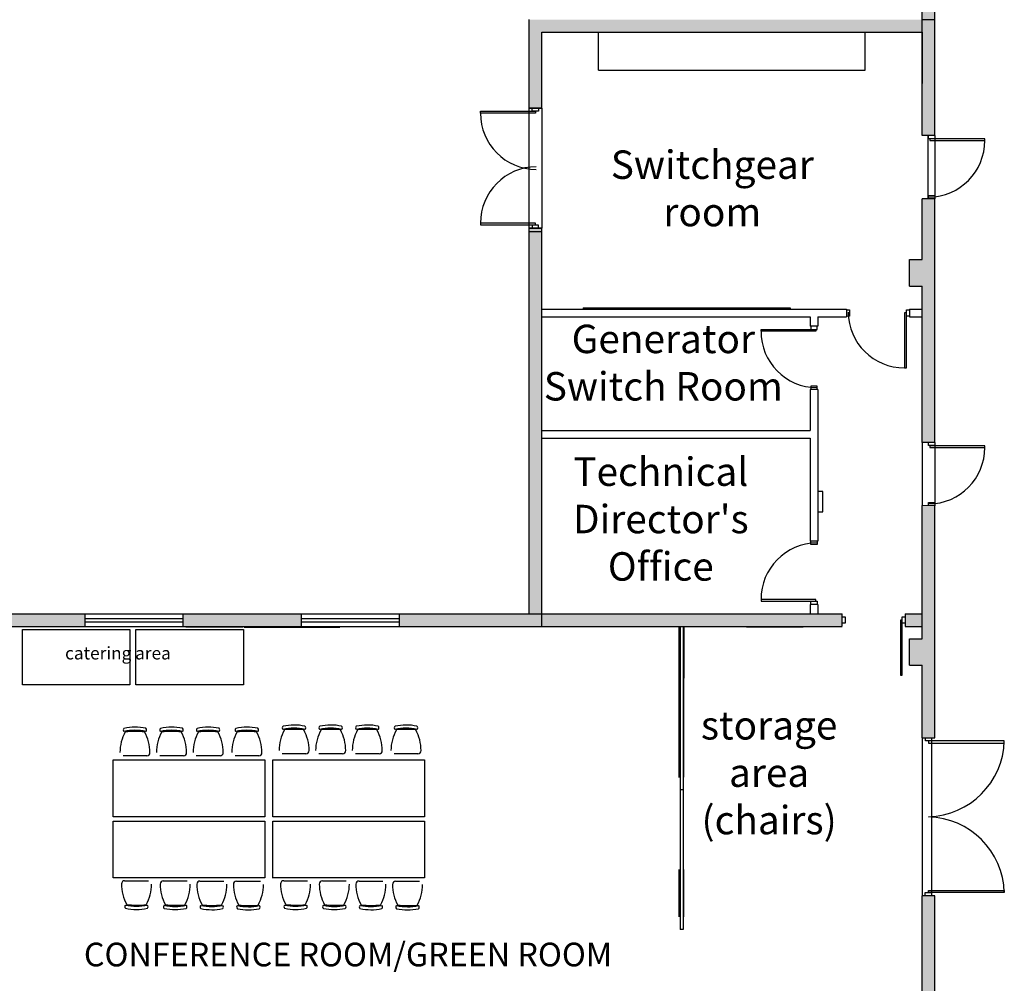
# Model space of a CAD drawing. Units: inches. Extents: x -5228 to -1426, y -625 to 3041.
# Drawn here: x -2929 to -2306, y 1264 to 1874 of the extents above; entities that cross this region are included whole.
import ezdxf

# ---------------------------------------------------------------- set-up
doc = ezdxf.new("R2010")
doc.units = ezdxf.units.IN
doc.header["$LTSCALE"] = 48
doc.header["$MEASUREMENT"] = 0
doc.linetypes.add('HIDDEN2', pattern=[0.1875, 0.125, -0.0625])
for name, color, linetype in [('A-Flor-ovhd', 1, 'HIDDEN2'), ('A-WALL-Exst', 4, 'Continuous'), ('Building Plan', 9, 'Continuous'), ('Labels', 253, 'Continuous'), ('PARKING LOT', 7, 'Continuous')]:
    doc.layers.add(name, color=color, linetype=linetype)
doc.styles.get("Standard").update_dxf_attribs({"font": 'techl___.ttf', "height": 5})

msp = doc.modelspace()

# ---------------------------------------------------------------- hatches: boundary and pattern name
at = {"layer": 'Building Plan'}
for points in [[(-2349.55665, 1760.24154), (-2357.55665, 1760.27521), (-2357.55665, 1721.74881), (-2365.55665, 1721.74881), (-2365.55665, 1704.94912), (-2357.55665, 1704.94912), (-2357.55665, 1689.63598), (-2357.48931, 1689.63598), (-2357.48931, 1681.63598), (-2357.55665, 1681.63598), (-2357.55665, 1606.02444), (-2349.55665, 1605.99077)], [(-2598.48931, 1739.63598), (-2598.48931, 1741.66419), (-2606.48931, 1741.66419), (-2606.48931, 1739.63598)], [(-2606.48931, 1739.63598), (-2598.48931, 1739.63598), (-2598.48931, 1497.54208), (-2606.48931, 1497.54208)], [(-2598.48931, 1497.54208), (-2606.48931, 1497.54208), (-2688.80181, 1497.54208), (-2688.80181, 1489.54208), (-2598.48931, 1489.54208)], [(-2319.44649, 1240.57143), (-2319.44649, 1080.34333), (-2307.44649, 1080.34333), (-2307.44649, 1248.60712), (-2349.55665, 1248.60712), (-2349.55665, 1319.0746), (-2357.55665, 1319.0746), (-2357.55665, 1248.60712), (-2531.97443, 1248.60712), (-2531.97443, 1256.60712), (-2560.37832, 1256.60712), (-2560.37832, 1248.60712), (-2666.21435, 1248.60712), (-2666.24817, 1240.57143)]]:
    msp.add_hatch(color=7, dxfattribs=at).paths.add_polyline_path(points)
h = msp.add_hatch(color=7, dxfattribs=at)
h.paths.add_polyline_path([(-2408.2448, 1497.54208), (-2598.4948, 1497.54208), (-2598.4948, 1489.54208), (-2408.2448, 1489.54208)])
h.paths.add_polyline_path([(-2357.56213, 1497.54208), (-2368.2448, 1497.54208), (-2368.2448, 1489.54208), (-2357.56213, 1489.54208)])
h.paths.add_polyline_path([(-2349.56213, 1565.99077), (-2357.56213, 1566.02444), (-2357.56213, 1481.74781), (-2365.56213, 1481.74781), (-2365.56213, 1464.94782), (-2357.56213, 1464.94782), (-2357.56213, 1419.0746), (-2349.56213, 1419.0746)])
h = msp.add_hatch(color=7, dxfattribs=at)
h.paths.add_polyline_path([(-2887.80181, 1497.54208), (-2970.0005, 1497.54208), (-2970.0005, 1384.57344), (-2968.0005, 1384.58186), (-2968.0005, 1384.59028), (-2966.0005, 1384.59028), (-2962.0005, 1384.60712), (-2962.0005, 1489.54208), (-2887.80181, 1489.54208)])
h.paths.add_polyline_path([(-2750.80181, 1497.54208), (-2825.80181, 1497.54208), (-2825.80181, 1489.54208), (-2750.80181, 1489.54208)])
at = {"layer": 'PARKING LOT'}
h = msp.add_hatch(color=256, dxfattribs=at)
h.paths.add_polyline_path([(-2349.55665, 2693.3593), (-2357.55665, 2693.3593), (-2357.55665, 2681.50049), (-2365.55665, 2681.50049), (-2365.55665, 2664.7005), (-2357.55665, 2664.7005), (-2357.55665, 2442.69457), (-2362.25642, 2442.70069), (-2365.55665, 2442.70069), (-2365.55665, 2425.90071), (-2357.55665, 2425.90071), (-2357.55665, 2202.22525), (-2365.55665, 2202.22525), (-2365.55665, 2185.42556), (-2357.55665, 2185.42556), (-2357.55665, 1962.22425), (-2365.55665, 1962.22425), (-2365.55665, 1945.42427), (-2357.55665, 1945.42427), (-2357.55665, 1800.27521), (-2349.55665, 1800.24154)])
h.paths.add_polyline_path([(-2357.55665, 1873.66419), (-2606.48931, 1873.66419), (-2606.48931, 1817.66419), (-2598.48931, 1817.66419), (-2598.48931, 1865.66419), (-2357.55665, 1865.66419)])

# ---------------------------------------------------------------- linework, layer by layer
at = {"color": 254}
for p, q in [((-2869.83523, 1405.09352), (-2773.83523, 1405.09352)), ((-2869.83523, 1369.09352), (-2869.83523, 1405.09352)), ((-2773.83523, 1405.09352), (-2773.83523, 1369.09352)), ((-2768.78059, 1405.09352), (-2672.78059, 1405.09352)), ((-2768.78059, 1369.09352), (-2768.78059, 1405.09352)), ((-2672.78059, 1405.09352), (-2672.78059, 1369.09352)), ((-2773.83523, 1369.09352), (-2869.83523, 1369.09352)), ((-2869.83523, 1366.3909), (-2773.83523, 1366.3909)), ((-2869.83523, 1330.3909), (-2869.83523, 1366.3909)), ((-2773.83523, 1366.3909), (-2773.83523, 1330.3909)), ((-2672.78059, 1369.09352), (-2768.78059, 1369.09352)), ((-2768.78059, 1366.3909), (-2672.78059, 1366.3909)), ((-2768.78059, 1330.3909), (-2768.78059, 1366.3909)), ((-2672.78059, 1366.3909), (-2672.78059, 1330.3909)), ((-2773.83523, 1330.3909), (-2869.83523, 1330.3909)), ((-2673.08391, 1330.3909), (-2769.08391, 1330.3909)), ((-2672.78059, 1330.3909), (-2768.78059, 1330.3909))]:
    msp.add_line(p, q, dxfattribs=at)
at = {"layer": 'A-Flor-ovhd'}
msp.add_line((-2393.55665, 1841.66419), (-2393.55665, 1865.66419), dxfattribs=at)
at = {"layer": 'A-WALL-Exst'}
for p, q in [((-2357.55665, 1800.27521), (-2357.55665, 1945.42427)), ((-2598.48931, 1865.66419), (-2357.55665, 1865.66419))]:
    msp.add_line(p, q, dxfattribs=at)
at = {"layer": 'Building Plan', "color": 7}
for p, q in [((-2606.48931, 1817.66419), (-2606.48931, 1873.66419)), ((-2598.48931, 1865.66419), (-2357.55665, 1865.66419)), ((-2598.48931, 1817.66419), (-2598.48931, 1865.66419)), ((-2562.48931, 1841.66419), (-2562.48931, 1865.66419)), ((-2393.55665, 1841.66419), (-2393.55665, 1865.66419)), ((-2562.48931, 1841.66419), (-2393.55665, 1841.66419)), ((-2637.23843, 1814.53919), (-2637.2393, 1815.63928)), ((-2637.2393, 1815.63928), (-2602.48929, 1815.63928)), ((-2602.48931, 1814.53919), (-2637.23843, 1814.53919)), ((-2606.48931, 1817.66419), (-2598.48931, 1817.66419)), ((-2598.48931, 1817.66419), (-2606.48931, 1817.66419)), ((-2606.48931, 1741.66419), (-2606.48931, 1817.66419)), ((-2604.48931, 1815.66419), (-2604.48931, 1817.66419)), ((-2600.48931, 1815.66419), (-2604.48931, 1815.66419)), ((-2602.48929, 1815.63928), (-2602.48931, 1814.53919)), ((-2600.48931, 1817.66419), (-2600.48931, 1815.66419)), ((-2598.48931, 1817.66419), (-2598.48931, 1741.66419)), ((-2349.55665, 1800.24154), (-2357.55665, 1800.27521)), ((-2353.99415, 1800.24154), (-2353.99415, 1760.24154)), ((-2353.55665, 1798.24154), (-2353.55665, 1800.24154)), ((-2349.55665, 1798.24154), (-2353.55665, 1798.24154)), ((-2352.68167, 1798.21662), (-2352.68165, 1797.11654)), ((-2317.93166, 1798.21662), (-2352.68167, 1798.21662)), ((-2352.68165, 1797.11654), (-2317.93253, 1797.11654)), ((-2349.55665, 1800.24154), (-2349.55665, 1760.24154)), ((-2349.55665, 1800.24154), (-2349.55665, 1798.24154)), ((-2317.93253, 1797.11654), (-2317.93166, 1798.21662)), ((-2357.55665, 1721.74881), (-2357.55665, 1760.27521)), ((-2349.55665, 1760.24154), (-2357.55665, 1760.27521)), ((-2353.55665, 1760.24154), (-2353.55665, 1762.24154)), ((-2353.55665, 1762.24154), (-2349.55665, 1762.24154)), ((-2349.55665, 1762.24154), (-2349.55665, 1760.24154)), ((-2349.55665, 1605.99077), (-2349.55665, 1760.24154)), ((-2637.23843, 1744.78919), (-2637.2393, 1743.68911)), ((-2637.2393, 1743.68911), (-2602.48929, 1743.68911)), ((-2602.48931, 1744.78919), (-2637.23843, 1744.78919)), ((-2606.48931, 1741.66419), (-2598.48931, 1741.66419)), ((-2606.48931, 1497.54208), (-2606.48931, 1741.66419)), ((-2598.48931, 1741.66419), (-2606.48931, 1741.66419)), ((-2606.48931, 1497.54208), (-2606.48931, 1739.63598)), ((-2606.48931, 1739.63598), (-2598.48931, 1739.63598)), ((-2600.48931, 1743.66419), (-2604.48931, 1743.66419)), ((-2604.48931, 1743.66419), (-2604.48931, 1741.66419)), ((-2602.48929, 1743.68911), (-2602.48931, 1744.78919)), ((-2600.48931, 1741.66419), (-2600.48931, 1743.66419)), ((-2598.48931, 1497.54208), (-2598.48931, 1741.66419)), ((-2598.48931, 1489.54208), (-2598.48931, 1739.63598)), ((-2365.55665, 1721.74881), (-2357.55665, 1721.74881)), ((-2365.55665, 1704.94912), (-2365.55665, 1721.74881)), ((-2365.55665, 1704.94912), (-2357.55665, 1704.94912)), ((-2357.55665, 1606.02444), (-2357.55665, 1704.94912)), ((-2598.48931, 1690.41708), (-2405.55665, 1690.41708)), ((-2572.23931, 1691.16708), (-2441.23931, 1691.16708)), ((-2572.23931, 1691.16708), (-2572.23931, 1690.41708)), ((-2441.23931, 1691.16708), (-2441.23931, 1690.41708)), ((-2405.55665, 1690.41708), (-2405.55665, 1685.54208)), ((-2405.55665, 1689.97958), (-2403.55665, 1689.97958)), ((-2403.55665, 1689.97958), (-2403.55665, 1685.97958)), ((-2367.55665, 1685.97958), (-2367.55665, 1689.97958)), ((-2367.55665, 1689.97958), (-2365.55665, 1689.97958)), ((-2365.55665, 1690.41708), (-2365.55665, 1685.54208)), ((-2365.55665, 1690.41708), (-2357.55665, 1690.41708)), ((-2598.48931, 1685.54208), (-2428.43165, 1685.54208)), ((-2428.43165, 1685.54208), (-2428.43165, 1679.57319)), ((-2423.55665, 1685.54208), (-2423.55665, 1679.57319)), ((-2423.55665, 1685.54208), (-2405.55665, 1685.54208)), ((-2403.55665, 1685.97958), (-2405.55665, 1685.97958)), ((-2367.58157, 1687.9796), (-2368.68165, 1687.97958)), ((-2368.68165, 1687.97958), (-2368.68165, 1653.23047)), ((-2367.58157, 1653.22959), (-2367.58157, 1687.9796)), ((-2365.55665, 1685.97958), (-2367.55665, 1685.97958)), ((-2365.55665, 1685.54208), (-2357.55665, 1685.54208)), ((-2459.61826, 1676.44819), (-2459.61914, 1677.54827)), ((-2459.61914, 1677.54827), (-2424.86913, 1677.54827)), ((-2423.55665, 1679.57319), (-2428.43165, 1679.57319)), ((-2427.99415, 1679.57319), (-2427.99415, 1677.57319)), ((-2427.99415, 1677.57319), (-2423.99415, 1677.57319)), ((-2424.86913, 1677.54827), (-2424.86915, 1676.44819)), ((-2423.99415, 1677.57319), (-2423.99415, 1679.57319)), ((-2424.86915, 1676.44819), (-2459.61826, 1676.44819)), ((-2368.68165, 1653.23047), (-2367.58157, 1653.22959)), ((-2423.99415, 1641.57319), (-2427.99415, 1641.57319)), ((-2427.99415, 1641.57319), (-2427.99415, 1639.57319)), ((-2423.99415, 1639.57319), (-2423.99415, 1641.57319)), ((-2423.55665, 1639.57319), (-2428.43165, 1639.57319)), ((-2428.43165, 1639.57319), (-2428.43165, 1613.54208)), ((-2423.55665, 1639.57319), (-2423.55665, 1543.51098)), ((-2598.48931, 1613.54208), (-2428.43165, 1613.54208)), ((-2598.48931, 1608.66708), (-2428.43165, 1608.66708)), ((-2428.43165, 1608.66708), (-2428.43165, 1543.51098)), ((-2349.55665, 1605.99077), (-2357.55665, 1606.02444)), ((-2357.55665, 1606.02444), (-2357.55665, 1566.02444)), ((-2353.55665, 1603.99077), (-2353.55665, 1605.99077)), ((-2349.55665, 1603.99077), (-2353.55665, 1603.99077)), ((-2352.68167, 1603.96585), (-2352.68165, 1602.86577)), ((-2317.93166, 1603.96585), (-2352.68167, 1603.96585)), ((-2352.68165, 1602.86577), (-2317.93253, 1602.86577)), ((-2349.55665, 1605.99077), (-2349.55665, 1567.99077)), ((-2349.55665, 1605.99077), (-2349.55665, 1603.99077)), ((-2317.93253, 1602.86577), (-2317.93166, 1603.96585)), ((-2420.55665, 1575.05764), (-2423.55665, 1575.05764)), ((-2423.55665, 1575.05764), (-2423.55665, 1562.05764)), ((-2420.55665, 1562.05764), (-2420.55665, 1575.05764)), ((-2357.55665, 1481.74781), (-2357.55665, 1566.02444)), ((-2349.55665, 1565.99077), (-2357.55665, 1566.02444)), ((-2353.55665, 1565.99077), (-2353.55665, 1567.99077)), ((-2353.55665, 1567.99077), (-2349.55665, 1567.99077)), ((-2349.55665, 1567.99077), (-2349.55665, 1565.99077)), ((-2349.55665, 1419.0746), (-2349.55665, 1565.99077)), ((-2423.55665, 1562.05764), (-2420.55665, 1562.05764)), ((-2423.55665, 1543.51098), (-2428.43165, 1543.51098)), ((-2427.99415, 1541.51098), (-2427.99415, 1543.51098)), ((-2423.99415, 1541.51098), (-2427.99415, 1541.51098)), ((-2423.99415, 1543.51098), (-2423.99415, 1541.51098)), ((-2459.61826, 1506.63598), (-2459.61914, 1505.53589)), ((-2459.61914, 1505.53589), (-2424.86913, 1505.53589)), ((-2424.86915, 1506.63598), (-2459.61826, 1506.63598)), ((-2423.55665, 1503.51098), (-2428.43165, 1503.51098)), ((-2428.43165, 1503.51098), (-2428.43165, 1497.54208)), ((-2427.99415, 1503.51098), (-2427.99415, 1505.51098)), ((-2427.99415, 1505.51098), (-2423.99415, 1505.51098)), ((-2424.86913, 1505.53589), (-2424.86915, 1506.63598)), ((-2423.99415, 1505.51098), (-2423.99415, 1503.51098)), ((-2423.55665, 1503.51098), (-2423.55665, 1497.54208)), ((-2970.0005, 1497.54208), (-2887.80181, 1497.54208)), ((-2887.80181, 1497.54208), (-2887.80181, 1489.54208)), ((-2887.80181, 1497.54208), (-2825.80181, 1497.54208)), ((-2825.80181, 1497.54208), (-2825.80181, 1489.54208)), ((-2825.80181, 1497.54208), (-2750.80181, 1497.54208)), ((-2750.80181, 1497.54208), (-2750.80181, 1489.54208)), ((-2750.80181, 1497.54208), (-2688.80181, 1497.54208)), ((-2688.80181, 1497.54208), (-2688.80181, 1489.54208)), ((-2688.80181, 1497.54208), (-2606.48931, 1497.54208)), ((-2606.48931, 1497.54208), (-2598.48931, 1497.54208)), ((-2598.48931, 1497.54208), (-2408.23931, 1497.54208)), ((-2408.23931, 1489.63598), (-2408.23931, 1497.54208)), ((-2368.23931, 1497.54208), (-2368.23931, 1489.54208)), ((-2368.23931, 1497.54208), (-2357.55665, 1497.54208)), ((-2887.80181, 1494.54191), (-2825.80181, 1494.54269)), ((-2887.80181, 1492.54191), (-2825.80181, 1492.54269)), ((-2750.80181, 1494.54191), (-2688.80181, 1494.54269)), ((-2750.80181, 1492.54191), (-2688.80181, 1492.54269)), ((-2408.23931, 1495.54208), (-2406.23931, 1495.54208)), ((-2406.23931, 1491.54208), (-2408.23931, 1491.54208)), ((-2406.23931, 1495.54208), (-2406.23931, 1491.54208)), ((-2370.26423, 1493.5421), (-2371.36431, 1493.54208)), ((-2371.36431, 1493.54208), (-2371.36431, 1458.79297)), ((-2370.26423, 1458.79209), (-2370.26423, 1493.5421)), ((-2370.23931, 1491.54208), (-2370.23931, 1495.54208)), ((-2370.23931, 1495.54208), (-2368.23931, 1495.54208)), ((-2368.23931, 1491.54208), (-2370.23931, 1491.54208)), ((-2962.0005, 1489.54208), (-2887.80181, 1489.54208)), ((-2927.26143, 1452.52109), (-2927.26143, 1487.52109)), ((-2927.26143, 1487.52109), (-2859.26143, 1487.52109)), ((-2887.80181, 1489.54208), (-2825.80181, 1489.54208)), ((-2859.26143, 1487.52109), (-2859.26143, 1452.52109)), ((-2855.39351, 1452.52109), (-2855.39351, 1487.52109)), ((-2855.39351, 1487.52109), (-2787.39351, 1487.52109)), ((-2825.80181, 1489.54208), (-2750.80181, 1489.54208)), ((-2787.77815, 1489.02931, -0.00001), (-2823.79702, 1489.00995, 0.00048)), ((-2787.39351, 1487.52109), (-2787.39351, 1452.52109)), ((-2786.79703, 1489.0291, 0.00048), (-2726.33609, 1489.04277, 0.00047)), ((-2750.80181, 1489.54208), (-2688.80181, 1489.54208)), ((-2688.80181, 1489.54208), (-2408.23931, 1489.54208)), ((-2511.37806, 1424.03239, 0.00017), (-2511.39822, 1489.05153, 0.00066)), ((-2510.89171, 1489.02877, 0.00056), (-2510.90944, 1386.05086, 0.00008)), ((-2508.89171, 1489.02877, 0.00056), (-2508.90949, 1386.05086, 0.00008)), ((-2508.39473, 1424.05163, 0.00017), (-2508.37457, 1489.07077, 0.00066)), ((-2432.89045, 1489.03863, 0.00064), (-2468.89044, 1489.05727, 0.00064)), ((-2368.23931, 1489.54208), (-2357.55665, 1489.54208)), ((-2365.55665, 1464.94782), (-2365.55665, 1481.74781)), ((-2365.55665, 1481.74781), (-2357.55665, 1481.74781)), ((-2365.55665, 1464.94782), (-2357.55665, 1464.94782)), ((-2357.55665, 1419.0746), (-2357.55665, 1464.94782)), ((-2371.36431, 1458.79297), (-2370.26423, 1458.79209)), ((-2897.26143, 1452.52109), (-2927.26143, 1452.52109)), ((-2859.26143, 1452.52109), (-2897.26143, 1452.52109)), ((-2825.39351, 1452.52109), (-2855.39351, 1452.52109)), ((-2787.39351, 1452.52109), (-2825.39351, 1452.52109)), ((-2511.37342, 1394.03874, 0.00015), (-2511.37806, 1424.03239, 0.00017)), ((-2508.39937, 1394.05797, 0.00015), (-2508.39473, 1424.05163, 0.00017)), ((-2357.55665, 1419.0746), (-2349.55665, 1419.0746)), ((-2357.55665, 1419.0746), (-2357.55665, 1319.0746)), ((-2355.55665, 1417.0755), (-2355.55665, 1419.0755)), ((-2351.55665, 1417.0755), (-2355.55665, 1417.0755)), ((-2353.55665, 1417.0755), (-2353.55665, 1415.63797)), ((-2305.55575, 1417.0755), (-2353.55665, 1417.0755)), ((-2353.55665, 1415.63797), (-2305.55575, 1415.63797)), ((-2351.5852, 1419.0746), (-2351.5852, 1319.0746)), ((-2351.55665, 1419.0755), (-2351.55665, 1417.0755)), ((-2305.55575, 1415.63797), (-2305.55575, 1417.0755)), ((-2510.89171, 1400.68511, 0.00056), (-2510.90944, 1297.7072, 0.00008)), ((-2508.89171, 1400.68511, 0.00056), (-2508.90949, 1297.7072, 0.00008)), ((-2508.90965, 1386.05086, 0.00008), (-2510.90965, 1386.05086, 0.00008)), ((-2511.37342, 1305.69507, 0.00015), (-2511.37806, 1335.68873, 0.00017)), ((-2508.39937, 1305.71431, 0.00015), (-2508.39473, 1335.70796, 0.00017)), ((-2353.55665, 1321.0737), (-2353.55665, 1322.51123)), ((-2353.55665, 1322.51123), (-2305.55575, 1322.51123)), ((-2305.55575, 1322.51123), (-2305.55575, 1321.0737)), ((-2357.55665, 1248.60712), (-2357.55665, 1319.0746)), ((-2349.55665, 1319.0746), (-2357.55665, 1319.0746)), ((-2355.5852, 1319.0737, 0.0001), (-2355.5852, 1321.0737, 0.0001)), ((-2355.5852, 1321.0737, 0.0001), (-2351.5852, 1321.0737, 0.0001)), ((-2305.55575, 1321.0737), (-2353.55665, 1321.0737)), ((-2351.5852, 1321.0737, 0.0001), (-2351.5852, 1319.0737, 0.0001)), ((-2349.55665, 1248.60712), (-2349.55665, 1319.0746)), ((-2508.90965, 1297.7072, 0.00008), (-2510.90965, 1297.7072, 0.00008))]:
    msp.add_line(p, q, dxfattribs=at)
at = {"layer": 'Building Plan', "color": 7, "linetype": 'Continuous'}
for p, q in [((-2349.55665, 1873.57947), (-2357.55665, 1873.57947)), ((-2349.55665, 1800.24154), (-2349.55665, 1873.57947)), ((-2357.55665, 1865.66419), (-2357.83188, 1800.27637))]:
    msp.add_line(p, q, dxfattribs=at)
at = {"layer": 'Building Plan', "color": 254}
for p, q in [((-2848.50086, 1407.65521, -0.00004), (-2863.57126, 1407.6484, -0.00004)), ((-2825.31915, 1407.65521, -0.00004), (-2840.38955, 1407.6484, -0.00004)), ((-2802.13742, 1407.65521, -0.00004), (-2817.20782, 1407.6484, -0.00004)), ((-2777.61829, 1407.65521, -0.00004), (-2792.68869, 1407.6484, -0.00004)), ((-2747.74952, 1408.9914, -0.00004), (-2762.81992, 1408.98459, -0.00004)), ((-2724.56781, 1408.9914, -0.00004), (-2739.63821, 1408.98459, -0.00004)), ((-2701.38608, 1408.9914, -0.00004), (-2716.45648, 1408.98459, -0.00004)), ((-2676.86695, 1408.9914, -0.00004), (-2691.93735, 1408.98459, -0.00004)), ((-2862.59121, 1328.60164, -0.00004), (-2847.52091, 1328.54674, -0.00004)), ((-2838.07229, 1328.50124, -0.00004), (-2823.00199, 1328.44634, -0.00004)), ((-2814.89075, 1328.40632, -0.00004), (-2799.82045, 1328.35142, -0.00004)), ((-2791.70924, 1328.3114, -0.00004), (-2776.63894, 1328.2565, -0.00004)), ((-2761.83989, 1328.60164, -0.00004), (-2746.76959, 1328.54674, -0.00004)), ((-2737.32097, 1328.50124, -0.00004), (-2722.25067, 1328.44634, -0.00004)), ((-2714.13943, 1328.40632, -0.00004), (-2699.06913, 1328.35142, -0.00004)), ((-2690.95791, 1328.3114, -0.00004), (-2675.88761, 1328.2565, -0.00004))]:
    msp.add_line(p, q, dxfattribs=at)
at = {"layer": 'Building Plan', "color": 7}
for centre, radius, start, end in [((-2601.66995, 1814.36045), 35.56893, 179.71207601, 269.59968455), ((-2353.50101, 1796.9378), 35.56893, 270.40031545, 0.28792399), ((-2601.66995, 1744.96793), 35.56893, 90.40031545, 180.28792399), ((-2368.86039, 1688.79895), 35.56893, 180.40031545, 270.28792399), ((-2424.04978, 1676.26945), 35.56893, 179.71207601, 269.59968455), ((-2353.50101, 1602.68703), 35.56893, 270.40031545, 0.28792399), ((-2424.04978, 1506.81472), 35.56893, 90.40031545, 180.28792399), ((-2355.02334, 1418.5422), 49.48933, 271.69830056, 358.30169944), ((-2355.02334, 1319.607), 49.48933, 1.69830056, 88.30169944)]:
    msp.add_arc(centre, radius, start, end, dxfattribs=at)
at = {"layer": 'Building Plan', "color": 254}
for centre, radius, start, end in [((-2838.6753, 1409.74587, -0.00004), 26.87566, 150.91987382, 180.14779382), ((-2862.29957, 1424.05303, -0.00004), 1.21037, 124.31612382, 235.73569382), ((-2856.06043, 1393.63409, -0.00004), 32.17202, 77.62799382, 102.42377382), ((-2856.05952, 1391.63409, -0.00004), 32.17202, 77.62799382, 102.42377382), ((-2856.03945, 1347.2253, -0.00004), 75.83068, 85.37114382, 94.63194382), ((-2873.3991, 1409.73005, -0.00004), 26.87609, 359.90429382, 29.11899382), ((-2849.84877, 1424.05866, -0.00004), 1.21039, 304.31749382, 55.73429382), ((-2815.49359, 1409.74587, -0.00004), 26.87566, 150.91987382, 180.14779382), ((-2839.11786, 1424.05303, -0.00004), 1.21037, 124.31612382, 235.73569382), ((-2832.87871, 1393.63409, -0.00004), 32.17202, 77.62799382, 102.42377382), ((-2832.87781, 1391.63409, -0.00004), 32.17202, 77.62799382, 102.42377382), ((-2832.85774, 1347.2253, -0.00004), 75.83068, 85.37114382, 94.63194382), ((-2850.21739, 1409.73005, -0.00004), 26.87609, 359.90429382, 29.11899382), ((-2826.66706, 1424.05866, -0.00004), 1.21039, 304.31749382, 55.73429382), ((-2792.31186, 1409.74587, -0.00004), 26.87566, 150.91987382, 180.14779382), ((-2815.93613, 1424.05303, -0.00004), 1.21037, 124.31612382, 235.73569382), ((-2809.69698, 1393.63409, -0.00004), 32.17202, 77.62799382, 102.42377382), ((-2809.69608, 1391.63409, -0.00004), 32.17202, 77.62799382, 102.42377382), ((-2809.67601, 1347.2253, -0.00004), 75.83068, 85.37114382, 94.63194382), ((-2827.03566, 1409.73005, -0.00004), 26.87609, 359.90429382, 29.11899382), ((-2803.48533, 1424.05866, -0.00004), 1.21039, 304.31749382, 55.73429382), ((-2767.79274, 1409.74587, -0.00004), 26.87566, 150.91987382, 180.14779382), ((-2791.417, 1424.05303, -0.00004), 1.21037, 124.31612382, 235.73569382), ((-2785.17786, 1393.63409, -0.00004), 32.17202, 77.62799382, 102.42377382), ((-2785.17695, 1391.63409, -0.00004), 32.17202, 77.62799382, 102.42377382), ((-2785.15688, 1347.2253, -0.00004), 75.83068, 85.37114382, 94.63194382), ((-2802.51653, 1409.73005, -0.00004), 26.87609, 359.90429382, 29.11899382), ((-2778.96621, 1424.05866, -0.00004), 1.21039, 304.31749382, 55.73429382), ((-2737.92396, 1411.08206, -0.00004), 26.87566, 150.91987382, 180.14779382), ((-2761.54823, 1425.38923, -0.00004), 1.21037, 124.31612382, 235.73569382), ((-2755.30908, 1394.97029, -0.00004), 32.17202, 77.62799382, 102.42377382), ((-2755.30818, 1392.97029, -0.00004), 32.17202, 77.62799382, 102.42377382), ((-2755.28811, 1348.56149, -0.00004), 75.83068, 85.37114382, 94.63194382), ((-2772.64776, 1411.06624, -0.00004), 26.87609, 359.90429382, 29.11899382), ((-2749.09743, 1425.39486, -0.00004), 1.21039, 304.31749382, 55.73429382), ((-2714.74225, 1411.08206, -0.00004), 26.87566, 150.91987382, 180.14779382), ((-2738.36652, 1425.38923, -0.00004), 1.21037, 124.31612382, 235.73569382), ((-2732.12737, 1394.97029, -0.00004), 32.17202, 77.62799382, 102.42377382), ((-2732.12647, 1392.97029, -0.00004), 32.17202, 77.62799382, 102.42377382), ((-2732.1064, 1348.56149, -0.00004), 75.83068, 85.37114382, 94.63194382), ((-2749.46605, 1411.06624, -0.00004), 26.87609, 359.90429382, 29.11899382), ((-2725.91572, 1425.39486, -0.00004), 1.21039, 304.31749382, 55.73429382), ((-2691.56052, 1411.08206, -0.00004), 26.87566, 150.91987382, 180.14779382), ((-2715.18479, 1425.38923, -0.00004), 1.21037, 124.31612382, 235.73569382), ((-2708.94564, 1394.97029, -0.00004), 32.17202, 77.62799382, 102.42377382), ((-2708.94474, 1392.97029, -0.00004), 32.17202, 77.62799382, 102.42377382), ((-2708.92467, 1348.56149, -0.00004), 75.83068, 85.37114382, 94.63194382), ((-2726.28432, 1411.06624, -0.00004), 26.87609, 359.90429382, 29.11899382), ((-2702.73399, 1425.39486, -0.00004), 1.21039, 304.31749382, 55.73429382), ((-2667.0414, 1411.08206, -0.00004), 26.87566, 150.91987382, 180.14779382), ((-2690.66566, 1425.38923, -0.00004), 1.21037, 124.31612382, 235.73569382), ((-2684.42652, 1394.97029, -0.00004), 32.17202, 77.62799382, 102.42377382), ((-2684.42561, 1392.97029, -0.00004), 32.17202, 77.62799382, 102.42377382), ((-2684.40554, 1348.56149, -0.00004), 75.83068, 85.37114382, 94.63194382), ((-2701.76519, 1411.06624, -0.00004), 26.87609, 359.90429382, 29.11899382), ((-2678.21486, 1425.39486, -0.00004), 1.21039, 304.31749382, 55.73429382), ((-2848.47614, 1409.60969, -0.00004), 1.95465, 269.27789382, 2.21229382), ((-2825.29443, 1409.60969, -0.00004), 1.95465, 269.27789382, 2.21229382), ((-2802.1127, 1409.60969, -0.00004), 1.95465, 269.27789382, 2.21229382), ((-2777.59358, 1409.60969, -0.00004), 1.95465, 269.27789382, 2.21229382), ((-2747.7248, 1410.94588, -0.00004), 1.95465, 269.27789382, 2.21229382), ((-2724.54309, 1410.94588, -0.00004), 1.95465, 269.27789382, 2.21229382), ((-2701.36136, 1410.94588, -0.00004), 1.95465, 269.27789382, 2.21229382), ((-2676.84223, 1410.94588, -0.00004), 1.95465, 269.27789382, 2.21229382), ((-2862.62393, 1326.64727, -0.00004), 1.95465, 89.0432879, 181.9776879), ((-2838.10501, 1326.54687, -0.00004), 1.95465, 89.0432879, 181.9776879), ((-2814.92347, 1326.45195, -0.00004), 1.95465, 89.0432879, 181.9776879), ((-2791.74196, 1326.35703, -0.00004), 1.95465, 89.0432879, 181.9776879), ((-2761.87261, 1326.64727, -0.00004), 1.95465, 89.0432879, 181.9776879), ((-2737.35369, 1326.54687, -0.00004), 1.95465, 89.0432879, 181.9776879), ((-2714.17215, 1326.45195, -0.00004), 1.95465, 89.0432879, 181.9776879), ((-2690.99063, 1326.35703, -0.00004), 1.95465, 89.0432879, 181.9776879), ((-2837.70168, 1326.42487, -0.00004), 26.87609, 179.6696879, 208.8843879), ((-2872.42525, 1326.55122, -0.00004), 26.87566, 330.6852679, 359.9131879), ((-2813.18275, 1326.32447, -0.00004), 26.87609, 179.6696879, 208.8843879), ((-2847.90632, 1326.45083, -0.00004), 26.87566, 330.6852679, 359.9131879), ((-2790.00122, 1326.22955, -0.00004), 26.87609, 179.6696879, 208.8843879), ((-2824.72479, 1326.35591, -0.00004), 26.87566, 330.6852679, 359.9131879), ((-2766.8197, 1326.13463, -0.00004), 26.87609, 179.6696879, 208.8843879), ((-2801.54327, 1326.26099, -0.00004), 26.87566, 330.6852679, 359.9131879), ((-2736.95035, 1326.42487, -0.00004), 26.87609, 179.6696879, 208.8843879), ((-2771.67392, 1326.55122, -0.00004), 26.87566, 330.6852679, 359.9131879), ((-2712.43143, 1326.32447, -0.00004), 26.87609, 179.6696879, 208.8843879), ((-2747.155, 1326.45083, -0.00004), 26.87566, 330.6852679, 359.9131879), ((-2689.2499, 1326.22955, -0.00004), 26.87609, 179.6696879, 208.8843879), ((-2723.97347, 1326.35591, -0.00004), 26.87566, 330.6852679, 359.9131879), ((-2666.06838, 1326.13463, -0.00004), 26.87609, 179.6696879, 208.8843879), ((-2700.79195, 1326.26099, -0.00004), 26.87566, 330.6852679, 359.9131879), ((-2861.31047, 1312.1928, -0.00004), 1.21039, 124.0828879, 235.4996879), ((-2854.9743, 1342.59168, -0.00004), 32.17202, 257.3933879, 282.1891679), ((-2854.96701, 1344.59167, -0.00004), 32.17202, 257.3933879, 282.1891679), ((-2854.80525, 1389.00017, -0.00004), 75.83068, 265.1365379, 274.3973379), ((-2848.85976, 1312.14745, -0.00004), 1.21037, 304.0815179, 55.5010879), ((-2836.79155, 1312.0924, -0.00004), 1.21039, 124.0828879, 235.4996879), ((-2830.45538, 1342.49128, -0.00004), 32.17202, 257.3933879, 282.1891679), ((-2830.44809, 1344.49127, -0.00004), 32.17202, 257.3933879, 282.1891679), ((-2830.28632, 1388.89978, -0.00004), 75.83068, 265.1365379, 274.3973379), ((-2824.34084, 1312.04705, -0.00004), 1.21037, 304.0815179, 55.5010879), ((-2813.61002, 1311.99748, -0.00004), 1.21039, 124.0828879, 235.4996879), ((-2807.27384, 1342.39636, -0.00004), 32.17202, 257.3933879, 282.1891679), ((-2807.26656, 1344.39635, -0.00004), 32.17202, 257.3933879, 282.1891679), ((-2807.10479, 1388.80486, -0.00004), 75.83068, 265.1365379, 274.3973379), ((-2801.1593, 1311.95213, -0.00004), 1.21037, 304.0815179, 55.5010879), ((-2790.4285, 1311.90256, -0.00004), 1.21039, 124.0828879, 235.4996879), ((-2784.09232, 1342.30144, -0.00004), 32.17202, 257.3933879, 282.1891679), ((-2784.08504, 1344.30143, -0.00004), 32.17202, 257.3933879, 282.1891679), ((-2783.92327, 1388.70994, -0.00004), 75.83068, 265.1365379, 274.3973379), ((-2777.97778, 1311.85721, -0.00004), 1.21037, 304.0815179, 55.5010879), ((-2760.55915, 1312.1928, -0.00004), 1.21039, 124.0828879, 235.4996879), ((-2754.22298, 1342.59168, -0.00004), 32.17202, 257.3933879, 282.1891679), ((-2754.21569, 1344.59167, -0.00004), 32.17202, 257.3933879, 282.1891679), ((-2754.05392, 1389.00017, -0.00004), 75.83068, 265.1365379, 274.3973379), ((-2748.10844, 1312.14745, -0.00004), 1.21037, 304.0815179, 55.5010879), ((-2736.04023, 1312.0924, -0.00004), 1.21039, 124.0828879, 235.4996879), ((-2729.70405, 1342.49128, -0.00004), 32.17202, 257.3933879, 282.1891679), ((-2729.69677, 1344.49127, -0.00004), 32.17202, 257.3933879, 282.1891679), ((-2729.535, 1388.89978, -0.00004), 75.83068, 265.1365379, 274.3973379), ((-2723.58951, 1312.04705, -0.00004), 1.21037, 304.0815179, 55.5010879), ((-2712.8587, 1311.99748, -0.00004), 1.21039, 124.0828879, 235.4996879), ((-2706.52252, 1342.39636, -0.00004), 32.17202, 257.3933879, 282.1891679), ((-2706.51523, 1344.39635, -0.00004), 32.17202, 257.3933879, 282.1891679), ((-2706.35347, 1388.80486, -0.00004), 75.83068, 265.1365379, 274.3973379), ((-2700.40798, 1311.95213, -0.00004), 1.21037, 304.0815179, 55.5010879), ((-2689.67718, 1311.90256, -0.00004), 1.21039, 124.0828879, 235.4996879), ((-2683.341, 1342.30144, -0.00004), 32.17202, 257.3933879, 282.1891679), ((-2683.33372, 1344.30143, -0.00004), 32.17202, 257.3933879, 282.1891679), ((-2683.17195, 1388.70994, -0.00004), 75.83068, 265.1365379, 274.3973379), ((-2677.22646, 1311.85721, -0.00004), 1.21037, 304.0815179, 55.5010879)]:
    msp.add_arc(centre, radius, start, end, dxfattribs=at)
at = {"layer": 'PARKING LOT'}
msp.add_line((-2349.55665, 1800.24154), (-2349.55665, 2693.3593), dxfattribs=at)

# ---------------------------------------------------------------- texts
at = {"layer": 'Labels', "color": 7, "attachment_point": 5}
for s, insert, char_height, width in [('Switchgear room', (-2490.44693, 1764.51867), 18, 76.125), ('Generator Switch Room', (-2521.47024, 1654.22137), 18, 163.2167084), ("Technical Director's Office", (-2523.07138, 1555.20065), 18, 76.125), ('catering area', (-2866.80451, 1471.61752), 8, 76.125), ('storage area (chairs)', (-2454.47261, 1394.64042), 18, 76.125), ('CONFERENCE ROOM/GREEN ROOM', (-2721.14194, 1279.93743), 15, 381.0365451)]:
    msp.add_mtext(s, dxfattribs=dict(at, insert=insert, char_height=char_height, width=width))

doc.saveas('drawing.dxf')
